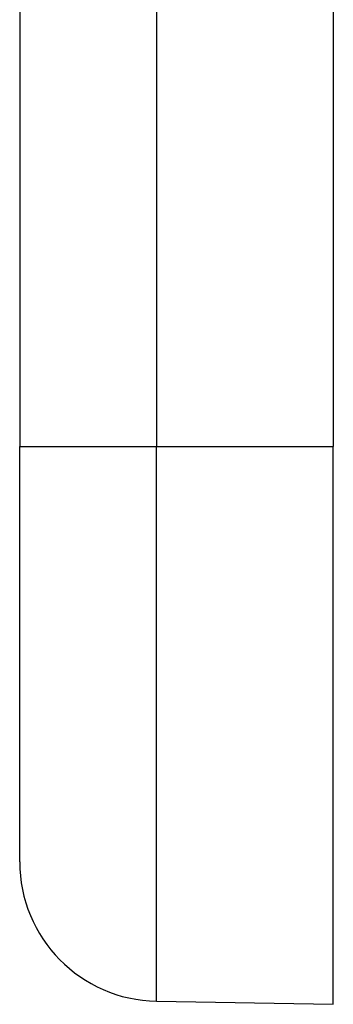
# Model space of a CAD drawing. Extents: x 0 to 420, y 0 to 297.
# Drawn here: x 39 to 41, y 76 to 81 of the extents above; entities that cross this region are included whole.
import ezdxf

# ---------------------------------------------------------------- set-up
doc = ezdxf.new("R2010")
doc.units = 0
doc.layers.get('0').update_dxf_attribs({"linetype": 'CONTINUOUS'})

msp = doc.modelspace()

# ---------------------------------------------------------------- linework, layer by layer
at = {"color": 7}
for p, q in [((39.345253, 134.861496), (39.345253, 78.861488)), ((40.000286, 134.861496), (40.000286, 78.861488)), ((40.845253, 134.861496), (40.845253, 78.861488)), ((39.345253, 78.861488), (40.000286, 78.861488)), ((39.345253, 76.876137), (39.345253, 78.861488)), ((40.000286, 76.209572), (40.000286, 78.861488)), ((40.000286, 78.861488), (40.845253, 78.861488)), ((40.845253, 76.194824), (40.845253, 78.861488)), ((40.000286, 76.209572), (40.845253, 76.194824))]:
    msp.add_line(p, q, dxfattribs=at)
msp.add_arc((40.011921, 76.876137), 0.666667, 180.000005, 269.000003, dxfattribs=at)

doc.saveas('drawing.dxf')
